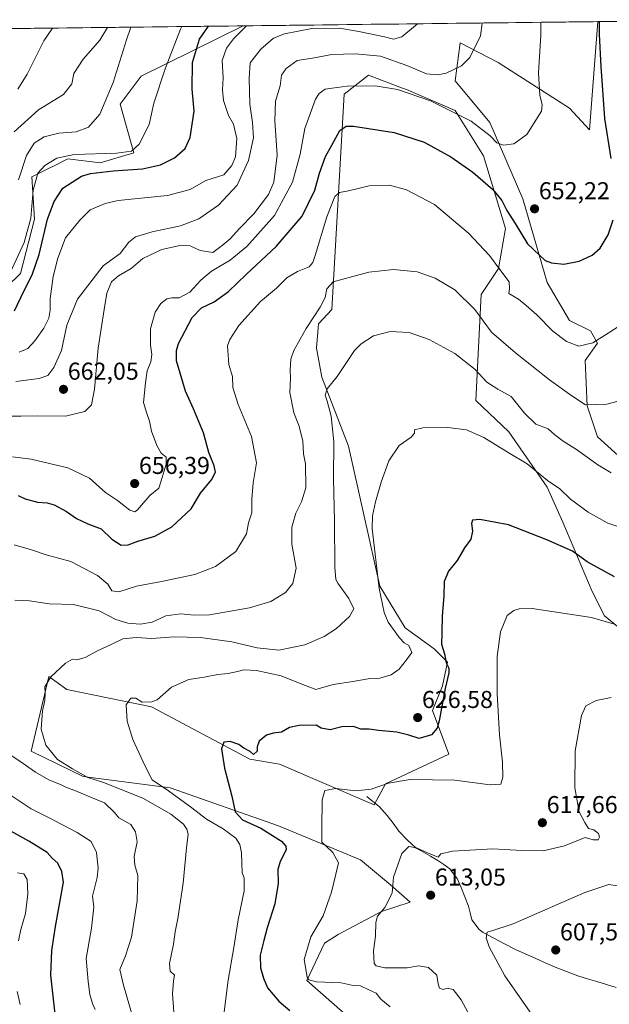
# Model space of a CAD drawing. Units: metres. Extents: x 580133 to 583571, y 4731210 to 4733564.
# Drawn here: x 582144 to 582386, y 4733146 to 4733551 of the extents above; entities that cross this region are included whole.
import ezdxf
from ezdxf.enums import TextEntityAlignment as Align

# ---------------------------------------------------------------- set-up
doc = ezdxf.new("R2010")
doc.units = ezdxf.units.M
doc.header["$MEASUREMENT"] = 0
for name, color, linetype, lineweight in [('Carátula', 7, 'Continuous', 5), ('Corriente natural lineal', 142, 'Continuous', 13), ('Cultivos herbáceos CxS', 92, 'Continuous', 0), ('Curva de nivel maestra', 36, 'Continuous', 30), ('Curva de nivel normal', 36, 'Continuous', 0), ('Entidad de ámbito territorial CxS', 92, 'Continuous', 0), ('Matorral CxS', 135, 'Continuous', 0), ('Municipio CxS', 142, 'Continuous', 0), ('Punto de cota en terreno', 7, 'Continuous', 0), ('Rótulo de punto de cota en terreno', 19, 'Continuous', 0)]:
    doc.layers.add(name, color=color, linetype=linetype, lineweight=lineweight)
doc.styles.add('Arial', font='txt', dxfattribs={"height": 0.2})

# ---------------------------------------------------------------- blocks, each defined once
blk = doc.blocks.new('*U177')
at = {"layer": 'Curva de nivel normal', "color": 36, "linetype": 'Continuous', "lineweight": 0}
blk.add_polyline3d([(582141.51, 4733504.73, 690), (582151.5, 4733513.74, 690), (582161.8, 4733520.1, 690), (582165.19, 4733524.41, 690), (582166.04, 4733528.75, 690), (582169.8, 4733534.63, 690), (582176.63, 4733542.36, 690), (582179.84, 4733547.62, 690)], dxfattribs=at)
blk = doc.blocks.new('*U180')
at = {"layer": 'Curva de nivel normal', "color": 36, "linetype": 'Continuous', "lineweight": 0}
for points in [[(582143.91, 4733146.41, 655), (582142.65, 4733151.71, 655)], [(582143.22, 4733172.48, 655), (582144.28, 4733177.18, 655), (582146.15, 4733183.71, 655), (582147.13, 4733191.78, 655), (582146.78, 4733197.72, 655), (582145.42, 4733200.04, 655), (582142.9, 4733200.45, 655)], [(582140.78, 4733371.34, 655), (582148.46, 4733370.36, 655), (582163.5, 4733366.73, 655), (582172.36, 4733362.46, 655), (582178.97, 4733356.63, 655), (582183.87, 4733353.34, 655), (582188.93, 4733349.36, 655), (582191.06, 4733348.7, 655), (582192.18, 4733349.55, 655), (582197.14, 4733355.36, 655), (582200.94, 4733358.36, 655), (582201.87, 4733361.39, 655), (582203.98, 4733368.2, 655), (582203.89, 4733371.11, 655), (582201.86, 4733372.75, 655), (582200.02, 4733375.92, 655), (582197.89, 4733381.78, 655), (582197.04, 4733385.93, 655), (582195.94, 4733389.09, 655), (582194.64, 4733393.56, 655), (582195.49, 4733401.63, 655), (582196.11, 4733406.61, 655), (582197.55, 4733410.24, 655), (582198.08, 4733413.27, 655), (582197.48, 4733417.12, 655), (582197.49, 4733423.9, 655), (582199.44, 4733430.7, 655), (582201.67, 4733434.24, 655), (582204.2, 4733436.14, 655), (582206.22, 4733436.62, 655), (582209.32, 4733436.52, 655), (582213.62, 4733438.95, 655), (582218.19, 4733443.83, 655), (582222.6, 4733447.5, 655), (582230.15, 4733452.06, 655), (582237.1, 4733457.65, 655), (582248.36, 4733470.42, 655), (582255.83, 4733484.04, 655), (582258.91, 4733495.62, 655), (582260.89, 4733506.12, 655), (582265.23, 4733518.23, 655), (582266.72, 4733520.51, 655), (582269.17, 4733522.27, 655), (582272.08, 4733522.65, 655), (582278.32, 4733523.52, 655), (582289.78, 4733523.66, 655), (582298.98, 4733522.19, 655), (582312.54, 4733517.42, 655), (582329.2, 4733509.08, 655), (582336.96, 4733503.1, 655), (582339.67, 4733500.24, 655), (582342.52, 4733499.32, 655), (582346.68, 4733499.84, 655), (582352.09, 4733503.67, 655), (582358.02, 4733513.26, 655), (582358.39, 4733515.89, 655), (582357.32, 4733519.8, 655), (582356.89, 4733529.02, 655), (582357.86, 4733544.5, 655), (582357.75, 4733549.72, 655)]]:
    blk.add_polyline3d(points, dxfattribs=at)
blk = doc.blocks.new('*U182')
at = {"layer": 'Curva de nivel normal', "color": 36, "linetype": 'Continuous', "lineweight": 0}
blk.add_polyline3d([(582143.32, 4733485.07, 685), (582146.6, 4733495.07, 685), (582149.73, 4733500.15, 685), (582153.85, 4733502.72, 685), (582159.86, 4733504.15, 685), (582166.99, 4733504.73, 685), (582172.02, 4733506.73, 685), (582176.6, 4733512.07, 685), (582182.15, 4733525.03, 685), (582187.59, 4733542.49, 685), (582189.38, 4733547.73, 685)], dxfattribs=at)
blk = doc.blocks.new('*U183')
at = {"layer": 'Curva de nivel normal', "color": 36, "linetype": 'Continuous', "lineweight": 0}
for points in [[(582190.1, 4733141.6, 640), (582186.45, 4733154.29, 640), (582184.88, 4733160.74, 640), (582187.19, 4733166.3, 640), (582189.65, 4733173.96, 640), (582191.95, 4733188.96, 640), (582192.29, 4733199.29, 640), (582191.03, 4733203.6, 640), (582190.75, 4733207.14, 640), (582192.03, 4733213.13, 640), (582191.25, 4733217.33, 640), (582189.37, 4733220.26, 640), (582184.53, 4733223.08, 640), (582182.64, 4733225.28, 640), (582178.6, 4733229.19, 640), (582172.56, 4733231.6, 640), (582166.4, 4733234.28, 640), (582162.93, 4733235.49, 640), (582160.74, 4733236.63, 640), (582155.74, 4733238.62, 640), (582150.18, 4733241.74, 640), (582143.76, 4733246.32, 640), (582137.37, 4733250.6, 640)], [(582141.71, 4733312.36, 640), (582147.83, 4733312.12, 640), (582155.89, 4733310.96, 640), (582165.82, 4733310.69, 640), (582176.33, 4733307.97, 640), (582183.2, 4733304.42, 640), (582188.1, 4733302.9, 640), (582193.32, 4733302.51, 640), (582198.14, 4733303.36, 640), (582203.76, 4733305.98, 640), (582209.9, 4733306.79, 640), (582215.43, 4733306.26, 640), (582221.71, 4733306.38, 640), (582238.12, 4733309.21, 640), (582246.94, 4733311.86, 640), (582252.93, 4733315.52, 640), (582255.96, 4733319.27, 640), (582257.32, 4733325.49, 640), (582255.56, 4733335.41, 640), (582255.54, 4733342.41, 640), (582257.17, 4733348.08, 640), (582259.51, 4733352.78, 640), (582261.26, 4733358.57, 640), (582261.12, 4733368.36, 640), (582260.31, 4733372.54, 640), (582260.05, 4733377.66, 640), (582258.6, 4733383.89, 640), (582256.4, 4733389.41, 640), (582254.73, 4733397.69, 640), (582254.96, 4733403.52, 640), (582254.87, 4733406.93, 640), (582255.12, 4733411.41, 640), (582256.29, 4733414.96, 640), (582259, 4733419.63, 640), (582261.41, 4733424.04, 640), (582267.12, 4733432.73, 640), (582269.16, 4733436.73, 640), (582269.94, 4733440.25, 640), (582272.55, 4733443.18, 640), (582287.12, 4733447.12, 640), (582297.34, 4733448.28, 640), (582306.96, 4733447.2, 640), (582314.4, 4733444.65, 640), (582322.42, 4733439.8, 640), (582330.73, 4733431.82, 640), (582337.55, 4733422.43, 640), (582347.44, 4733413.99, 640), (582361.37, 4733402.92, 640), (582370.59, 4733396.36, 640), (582376.16, 4733392.57, 640), (582384.85, 4733392.95, 640), (582398.85, 4733396.57, 640)]]:
    blk.add_polyline3d(points, dxfattribs=at)
blk = doc.blocks.new('*U185')
at = {"layer": 'Curva de nivel normal', "color": 36, "linetype": 'Continuous', "lineweight": 0}
blk.add_polyline3d([(582307.14, 4733549.12, 665), (582300.7, 4733543.83, 665), (582297.33, 4733542.84, 665), (582293.64, 4733543.74, 665), (582283.75, 4733545.76, 665), (582275.26, 4733547.32, 665), (582263.76, 4733547.25, 665), (582252.54, 4733544.96, 665), (582248.02, 4733543.2, 665), (582242.84, 4733538.66, 665), (582238.39, 4733533.1, 665), (582238.06, 4733526.81, 665), (582238.31, 4733516.06, 665), (582239.4, 4733508.62, 665), (582239.72, 4733502.26, 665), (582237.78, 4733492.98, 665), (582233.04, 4733482.84, 665), (582225.42, 4733474.69, 665), (582217.34, 4733469.02, 665), (582209.8, 4733466.13, 665), (582198.2, 4733463.74, 665), (582191.31, 4733461.62, 665), (582188.62, 4733459.5, 665), (582185.04, 4733454.79, 665), (582178.06, 4733449.66, 665), (582167.56, 4733435.97, 665), (582163.13, 4733425.3, 665), (582160.94, 4733414.95, 665), (582157.75, 4733407.9, 665), (582155.25, 4733404.7, 665), (582151.79, 4733403.42, 665), (582142.21, 4733402.24, 665)], dxfattribs=at)
blk = doc.blocks.new('*U188')
at = {"layer": 'Curva de nivel normal', "color": 36, "linetype": 'Continuous', "lineweight": 0}
blk.add_polyline3d([(582327.8, 4733143.26, 615), (582325.14, 4733148.21, 615), (582321.84, 4733152.55, 615), (582319.52, 4733153.09, 615), (582317.62, 4733152.49, 615), (582316.23, 4733153.08, 615), (582315.64, 4733154.8, 615), (582315.09, 4733158.35, 615), (582311.6, 4733161.56, 615), (582307.72, 4733162.23, 615), (582302.93, 4733161.48, 615), (582293.72, 4733161.41, 615), (582290.17, 4733162.24, 615), (582289.37, 4733163.2, 615), (582289.06, 4733168.41, 615), (582289.92, 4733174.47, 615), (582289.99, 4733179.97, 615), (582290.77, 4733182.65, 615), (582293.68, 4733186.15, 615), (582296.76, 4733192.06, 615), (582297.33, 4733198.6, 615), (582300.7, 4733208.38, 615), (582303.58, 4733211.24, 615), (582306.72, 4733210.76, 615), (582311.18, 4733208.62, 615), (582314.31, 4733207.48, 615), (582315.57, 4733206.85, 615), (582316.72, 4733208.17, 615), (582321.57, 4733209.27, 615), (582338.04, 4733210.27, 615), (582349.99, 4733209.54, 615), (582358.75, 4733209.46, 615), (582367.58, 4733211.55, 615), (582376.04, 4733214.93, 615), (582379.35, 4733213.96, 615), (582381.28, 4733214.03, 615), (582381.92, 4733215.06, 615), (582381.43, 4733216.65, 615), (582379.5, 4733218.05, 615), (582377.36, 4733218.59, 615), (582375.84, 4733221.07, 615), (582373.57, 4733225.51, 615), (582371.8, 4733235.36, 615), (582371.92, 4733250.48, 615), (582374.49, 4733265.1, 615), (582376.28, 4733269.05, 615), (582380.56, 4733271.23, 615), (582386.7, 4733272.5, 615)], dxfattribs=at)
blk = doc.blocks.new('*U189')
at = {"layer": 'Curva de nivel normal', "color": 36, "linetype": 'Continuous', "lineweight": 0}
blk.add_polyline3d([(582236.89, 4733548.29, 670), (582231.6, 4733543.01, 670), (582228.64, 4733539.16, 670), (582226.86, 4733534.07, 670), (582227.33, 4733526.96, 670), (582227.04, 4733521.95, 670), (582227.52, 4733517.64, 670), (582229.55, 4733511.49, 670), (582231.62, 4733507.85, 670), (582233, 4733501.96, 670), (582232.37, 4733494.46, 670), (582230.93, 4733490.91, 670), (582227.64, 4733487.08, 670), (582224.96, 4733486.3, 670), (582220.17, 4733484.77, 670), (582213.74, 4733481.02, 670), (582204.42, 4733478.54, 670), (582184.19, 4733476.52, 670), (582178.92, 4733475.36, 670), (582172.63, 4733472.65, 670), (582168.46, 4733468.45, 670), (582162.51, 4733461.16, 670), (582159.46, 4733452.82, 670), (582157.45, 4733445.33, 670), (582156.32, 4733436.2, 670), (582156.33, 4733431.46, 670), (582155.78, 4733428.23, 670), (582153.65, 4733424.09, 670), (582150.02, 4733418.85, 670), (582147.06, 4733415.81, 670), (582143.55, 4733414.23, 670)], dxfattribs=at)
blk = doc.blocks.new('*U190')
at = {"layer": 'Curva de nivel normal', "color": 36, "linetype": 'Continuous', "lineweight": 0}
for points in [[(582397.08, 4733429.61, 645), (582385.41, 4733422.05, 645), (582379.13, 4733418.13, 645), (582373.46, 4733416.77, 645), (582368.33, 4733418.62, 645), (582362.74, 4733422.84, 645), (582356.12, 4733429.64, 645), (582351.79, 4733433.39, 645), (582348.58, 4733436, 645), (582344.62, 4733438.34, 645), (582344.97, 4733440.42, 645), (582344.75, 4733443.16, 645), (582340.98, 4733448.23, 645), (582336.69, 4733453.94, 645), (582328.11, 4733463.11, 645), (582314.17, 4733474.84, 645), (582302.63, 4733480.94, 645), (582295.64, 4733482.83, 645), (582287.3, 4733482.58, 645), (582278.76, 4733480.54, 645), (582275.15, 4733479.78, 645), (582273.24, 4733478.19, 645), (582269.88, 4733469.87, 645), (582265.12, 4733453.91, 645), (582264.22, 4733451.13, 645), (582262.64, 4733449.3, 645), (582257.85, 4733447.43, 645), (582253.52, 4733444.74, 645), (582249.18, 4733440.48, 645), (582242.69, 4733435.06, 645), (582233.79, 4733425.16, 645), (582230.01, 4733419.43, 645), (582229.13, 4733416.8, 645), (582229.65, 4733409.2, 645), (582231.1, 4733404.32, 645), (582231.31, 4733399.71, 645), (582233.43, 4733392.72, 645), (582238.94, 4733379.68, 645), (582240.96, 4733368.84, 645), (582239.69, 4733360.58, 645), (582239.14, 4733353.95, 645), (582239.06, 4733348.28, 645), (582237.74, 4733344.17, 645), (582236.97, 4733339.66, 645), (582232.56, 4733332.4, 645), (582224.19, 4733326.22, 645), (582215.73, 4733322.93, 645), (582202.02, 4733320.03, 645), (582191.77, 4733318.11, 645), (582184.53, 4733315.8, 645), (582181.62, 4733316.3, 645), (582179.93, 4733318.96, 645), (582175.77, 4733322.53, 645), (582164.77, 4733328.3, 645), (582154.67, 4733331.04, 645), (582148.65, 4733333.1, 645), (582141.46, 4733335.14, 645)], [(582138.2, 4733233.52, 645), (582148.5, 4733226.67, 645), (582155.64, 4733223.2, 645), (582167.34, 4733217.06, 645), (582173.11, 4733213.31, 645), (582175.3, 4733208.79, 645), (582176, 4733202.35, 645), (582175.52, 4733198.48, 645), (582173.64, 4733190.83, 645), (582174.17, 4733186.4, 645), (582173.31, 4733177.77, 645), (582171.05, 4733165.22, 645), (582171.82, 4733155.8, 645), (582172.57, 4733150.51, 645), (582173.59, 4733146.76, 645), (582174.7, 4733144.33, 645)]]:
    blk.add_polyline3d(points, dxfattribs=at)
blk = doc.blocks.new('*U194')
at = {"layer": 'Curva de nivel normal', "color": 36, "linetype": 'Continuous', "lineweight": 0}
blk.add_polyline3d([(582387.51, 4733302.73, 620), (582378.62, 4733305.33, 620), (582354.19, 4733309.05, 620), (582348.89, 4733308.82, 620), (582346.64, 4733308.16, 620), (582344.02, 4733306.06, 620), (582341.18, 4733299.38, 620), (582339.92, 4733289.32, 620), (582339.82, 4733273.96, 620), (582340.86, 4733257.08, 620), (582342.01, 4733245.9, 620), (582342.19, 4733239.72, 620), (582341.39, 4733236.81, 620), (582336.96, 4733236.59, 620), (582322.46, 4733238.52, 620), (582304.19, 4733238.76, 620), (582295.19, 4733237.32, 620), (582288.07, 4733234.81, 620), (582281.88, 4733234.1, 620), (582273.59, 4733235, 620), (582269.02, 4733234.31, 620), (582267.98, 4733230.38, 620), (582267.91, 4733218.8, 620), (582267.91, 4733213.02, 620), (582269.65, 4733211.33, 620), (582272.42, 4733208.81, 620), (582274.76, 4733204.54, 620), (582273.58, 4733199.84, 620), (582271.76, 4733192.46, 620), (582268.33, 4733182.84, 620), (582263.32, 4733174.12, 620), (582260.64, 4733164.9, 620), (582261.85, 4733157.65, 620), (582262.52, 4733156.51, 620), (582265.59, 4733155.72, 620), (582275.75, 4733155.21, 620), (582280.78, 4733154.18, 620), (582283.75, 4733153.97, 620), (582287.17, 4733152.4, 620), (582290.17, 4733151.06, 620), (582292.03, 4733148.59, 620), (582295.88, 4733145.36, 620)], dxfattribs=at)
blk = doc.blocks.new('*U196')
at = {"layer": 'Curva de nivel normal', "color": 36, "linetype": 'Continuous', "lineweight": 0}
blk.add_polyline3d([(582133.86, 4733388.01, 660), (582144.19, 4733387.98, 660), (582151.19, 4733388.13, 660), (582162.52, 4733387.97, 660), (582170.48, 4733389.9, 660), (582173.2, 4733392.66, 660), (582174.54, 4733399.07, 660), (582175.93, 4733415.96, 660), (582178.44, 4733431.72, 660), (582179.51, 4733438.54, 660), (582181.46, 4733443.15, 660), (582184.27, 4733445.65, 660), (582189.53, 4733448.65, 660), (582194.34, 4733452.77, 660), (582202.12, 4733456.42, 660), (582210.24, 4733458.18, 660), (582213.81, 4733457.95, 660), (582217.84, 4733456.03, 660), (582223.11, 4733455.2, 660), (582226.96, 4733458.04, 660), (582230.14, 4733460.8, 660), (582233.97, 4733465.01, 660), (582239.88, 4733471.14, 660), (582245.96, 4733479.07, 660), (582248.16, 4733484.07, 660), (582249.51, 4733495.17, 660), (582248.52, 4733509.28, 660), (582248.81, 4733517.36, 660), (582250.7, 4733523.67, 660), (582251.32, 4733528.02, 660), (582253.23, 4733530.78, 660), (582257.77, 4733533.99, 660), (582264.06, 4733535.06, 660), (582271.9, 4733536.46, 660), (582281.53, 4733536.84, 660), (582291.9, 4733535.79, 660), (582302.81, 4733532.02, 660), (582310.8, 4733528.6, 660), (582315.47, 4733528.1, 660), (582318.9, 4733528.82, 660), (582325.25, 4733531.82, 660), (582328.62, 4733535.22, 660), (582332.98, 4733544.21, 660), (582333.73, 4733549.44, 660)], dxfattribs=at)
blk = doc.blocks.new('*U200')
at = {"layer": 'Curva de nivel normal', "color": 36, "linetype": 'Continuous', "lineweight": 0}
blk.add_polyline3d([(582207.35, 4733139.72, 635), (582206.53, 4733150.74, 635), (582206.88, 4733156.08, 635), (582207.31, 4733158.36, 635), (582205.62, 4733160.1, 635), (582205.34, 4733163.23, 635), (582206.96, 4733171.2, 635), (582207.57, 4733176.2, 635), (582208.7, 4733181.66, 635), (582210.92, 4733196.22, 635), (582212.29, 4733210.74, 635), (582212.88, 4733216.35, 635), (582212.4, 4733218.41, 635), (582211.01, 4733220.42, 635), (582205.85, 4733224.59, 635), (582194.64, 4733231.01, 635), (582184.02, 4733235.25, 635), (582178.16, 4733237.51, 635), (582171.71, 4733239.6, 635), (582165.44, 4733243.09, 635), (582159.26, 4733246.95, 635), (582154.49, 4733252.8, 635), (582152.61, 4733259.5, 635), (582153.14, 4733267.02, 635), (582154.1, 4733271.17, 635), (582154.28, 4733274.22, 635), (582154.08, 4733276.79, 635), (582156.54, 4733280.86, 635), (582162.52, 4733286.52, 635), (582165.41, 4733288.16, 635), (582167.2, 4733287.96, 635), (582170.59, 4733288.84, 635), (582175.65, 4733291.56, 635), (582181.26, 4733294.17, 635), (582186.14, 4733296.48, 635), (582191.59, 4733297.1, 635), (582198.07, 4733296.62, 635), (582207.04, 4733297.37, 635), (582218.07, 4733297.07, 635), (582230.88, 4733295.3, 635), (582241.29, 4733292.82, 635), (582250.21, 4733291.87, 635), (582260.85, 4733294.07, 635), (582268.85, 4733297.43, 635), (582273.93, 4733300.78, 635), (582279.18, 4733305.71, 635), (582280.99, 4733308.8, 635), (582278.9, 4733313.12, 635), (582274.4, 4733319.36, 635), (582273.61, 4733320.87, 635), (582273.18, 4733326.02, 635), (582273.08, 4733344.92, 635), (582272.6, 4733362.37, 635), (582272.74, 4733377.44, 635), (582271.67, 4733387.96, 635), (582270.1, 4733394.09, 635), (582269.17, 4733396.61, 635), (582270.08, 4733399.25, 635), (582274.12, 4733404.3, 635), (582281.25, 4733414.97, 635), (582283.94, 4733417.71, 635), (582289.12, 4733421.01, 635), (582295.9, 4733422.7, 635), (582303.65, 4733422.29, 635), (582311.92, 4733419.47, 635), (582322.42, 4733413.7, 635), (582330.76, 4733407.1, 635), (582335.6, 4733401.95, 635), (582340.15, 4733399.02, 635), (582345.58, 4733395.99, 635), (582351.11, 4733389.18, 635), (582355.75, 4733384.76, 635), (582360.8, 4733382.84, 635), (582363.6, 4733380.38, 635), (582366.91, 4733377.65, 635), (582372.49, 4733374.32, 635), (582381.21, 4733368.03, 635), (582386.7, 4733364.69, 635)], dxfattribs=at)
blk = doc.blocks.new('*U201')
at = {"layer": 'Curva de nivel normal', "color": 36, "linetype": 'Continuous', "lineweight": 0}
blk.add_polyline3d([(582386.76, 4733127.29, 610), (582382.4, 4733129.45, 610), (582377.95, 4733130.65, 610), (582374.48, 4733132.26, 610), (582370.83, 4733133.52, 610), (582368.04, 4733134.71, 610), (582365.27, 4733134.91, 610), (582361.55, 4733134.72, 610), (582357.57, 4733137.32, 610), (582343, 4733158.19, 610), (582336.53, 4733170.01, 610), (582335.31, 4733173.8, 610), (582335.74, 4733176.07, 610), (582337.73, 4733176.62, 610), (582346.42, 4733179.54, 610), (582375.9, 4733192.37, 610), (582385.7, 4733195.68, 610), (582389.19, 4733195.15, 610)], dxfattribs=at)
blk = doc.blocks.new('*U203')
at = {"layer": 'Curva de nivel normal', "color": 36, "linetype": 'Continuous', "lineweight": 0}
blk.add_polyline3d([(582139.83, 4733446.79, 680), (582145.6, 4733459.25, 680), (582148.28, 4733469.32, 680), (582149.32, 4733480.74, 680), (582151.26, 4733487.71, 680), (582154.14, 4733490.96, 680), (582159.03, 4733493.98, 680), (582166.16, 4733495.38, 680), (582183.46, 4733496.03, 680), (582189.61, 4733496.76, 680), (582192.83, 4733499.75, 680), (582196.95, 4733507.79, 680), (582198.8, 4733516.52, 680), (582203.45, 4733530.57, 680), (582208.19, 4733542.73, 680), (582209.75, 4733546.98, 680), (582210.4, 4733547.98, 680)], dxfattribs=at)
blk = doc.blocks.new('*U204')
at = {"layer": 'Curva de nivel normal', "color": 36, "linetype": 'Continuous', "lineweight": 0}
blk.add_polyline3d([(582227.71, 4733143.34, 630), (582229.31, 4733156.41, 630), (582231.77, 4733169.74, 630), (582233.55, 4733181.08, 630), (582235.93, 4733193.08, 630), (582235.98, 4733198.36, 630), (582235.1, 4733200.41, 630), (582234.83, 4733208.58, 630), (582234.11, 4733212.05, 630), (582232.57, 4733214.68, 630), (582227.37, 4733218.54, 630), (582220.46, 4733222.45, 630), (582214.42, 4733227.17, 630), (582204.85, 4733234.11, 630), (582198.14, 4733238.6, 630), (582195.17, 4733244.47, 630), (582190.24, 4733255.18, 630), (582187.88, 4733262.74, 630), (582187.48, 4733269.41, 630), (582189.42, 4733272.1, 630), (582191.45, 4733272.11, 630), (582194.11, 4733270.5, 630), (582198.05, 4733270.62, 630), (582200.21, 4733271.52, 630), (582206.04, 4733276.75, 630), (582213.2, 4733279.87, 630), (582219.56, 4733280.74, 630), (582225.16, 4733281.92, 630), (582229.37, 4733282.34, 630), (582233.15, 4733283.08, 630), (582235.85, 4733283.85, 630), (582241.01, 4733283.58, 630), (582251.21, 4733281.37, 630), (582258.3, 4733278.51, 630), (582265.42, 4733275.75, 630), (582272.54, 4733277.76, 630), (582279.8, 4733278.86, 630), (582286.88, 4733280.06, 630), (582291.73, 4733280.42, 630), (582296.37, 4733281.74, 630), (582299.59, 4733284.07, 630), (582302.64, 4733287.97, 630), (582304.86, 4733290.88, 630), (582303.6, 4733293.85, 630), (582301.73, 4733294.88, 630), (582299.72, 4733296.94, 630), (582295.04, 4733303.32, 630), (582293.49, 4733307.31, 630), (582291.34, 4733317.27, 630), (582288.52, 4733341.78, 630), (582288.59, 4733347.05, 630), (582289.92, 4733352.8, 630), (582292.15, 4733360.94, 630), (582295.41, 4733369.69, 630), (582299.59, 4733375.94, 630), (582304.57, 4733379.39, 630), (582305.94, 4733381.06, 630), (582305.93, 4733382.33, 630), (582309.35, 4733383.18, 630), (582319.55, 4733383.28, 630), (582327.33, 4733382.3, 630), (582334.36, 4733379.27, 630), (582344.36, 4733373.08, 630), (582352.14, 4733368.34, 630), (582360.49, 4733361.54, 630), (582365.65, 4733358.2, 630), (582369.99, 4733353.96, 630), (582377.17, 4733348.58, 630), (582385.25, 4733344.08, 630), (582392.73, 4733341.55, 630)], dxfattribs=at)
blk = doc.blocks.new('*U206')
at = {"layer": 'Curva de nivel normal', "color": 36, "linetype": 'Continuous', "lineweight": 0}
blk.add_polyline3d([(582142.97, 4733522.25, 695), (582146.78, 4733528.45, 695), (582153.7, 4733542.08, 695), (582157.22, 4733547.35, 695)], dxfattribs=at)
blk = doc.blocks.new('*U210')
at = {"layer": 'Curva de nivel maestra', "color": 36, "linetype": 'Continuous', "lineweight": 30}
blk.add_polyline3d([(582141.64, 4733431.24, 675), (582145.46, 4733439.38, 675), (582148.81, 4733445.96, 675), (582151.75, 4733454.44, 675), (582155.18, 4733468.84, 675), (582157.85, 4733476.2, 675), (582161.52, 4733481.58, 675), (582169.19, 4733486.51, 675), (582172.85, 4733487.61, 675), (582182.19, 4733488.74, 675), (582194.19, 4733489.61, 675), (582201.52, 4733491.19, 675), (582207.34, 4733494.1, 675), (582211.78, 4733497.97, 675), (582213.79, 4733502.4, 675), (582215.4, 4733513.2, 675), (582214.62, 4733522.25, 675), (582214.66, 4733533.2, 675), (582217.62, 4733542.84, 675), (582221.29, 4733548.11, 675)], dxfattribs=at)
blk = doc.blocks.new('*U212')
at = {"layer": 'Curva de nivel maestra', "color": 36, "linetype": 'Continuous', "lineweight": 30}
blk.add_polyline3d([(582388.01, 4733321.97, 625), (582376.89, 4733328.09, 625), (582370.85, 4733332.5, 625), (582360.2, 4733337.16, 625), (582344.47, 4733343.36, 625), (582332.78, 4733345.48, 625), (582329.69, 4733345.22, 625), (582329.36, 4733343.94, 625), (582329.69, 4733340.8, 625), (582329.06, 4733337.44, 625), (582326.47, 4733333.9, 625), (582323.38, 4733328.72, 625), (582319.88, 4733324.34, 625), (582318.07, 4733320.14, 625), (582317.96, 4733314, 625), (582317.26, 4733306.04, 625), (582317.2, 4733298.98, 625), (582317, 4733294.41, 625), (582318.22, 4733290.41, 625), (582318.91, 4733286.74, 625), (582319.97, 4733284.53, 625), (582320, 4733282.57, 625), (582318.53, 4733276.2, 625), (582316.05, 4733262.8, 625), (582315.17, 4733259.91, 625), (582312.94, 4733257.04, 625), (582307.85, 4733255.57, 625), (582303.52, 4733257.02, 625), (582298.59, 4733258.16, 625), (582291.13, 4733258.86, 625), (582287.26, 4733259.39, 625), (582283.85, 4733259.49, 625), (582280.91, 4733260.55, 625), (582276.09, 4733260.44, 625), (582271.25, 4733259.23, 625), (582267.51, 4733259.81, 625), (582265.52, 4733261.04, 625), (582258.58, 4733260.99, 625), (582254.6, 4733260.11, 625), (582251.34, 4733258.22, 625), (582247.85, 4733257.83, 625), (582245.19, 4733256.96, 625), (582242.12, 4733254.5, 625), (582241.31, 4733252.16, 625), (582241.27, 4733250.34, 625), (582239.77, 4733249.05, 625), (582238.37, 4733250.27, 625), (582235.85, 4733251.65, 625), (582233.71, 4733253.13, 625), (582230.16, 4733254.42, 625), (582227.57, 4733254.13, 625), (582226.7, 4733251.41, 625), (582227.88, 4733243.42, 625), (582230.94, 4733231.86, 625), (582232.27, 4733225.42, 625), (582235.27, 4733222.19, 625), (582242.73, 4733218.74, 625), (582251.32, 4733213.41, 625), (582253.03, 4733211.33, 625), (582253.14, 4733209.94, 625), (582250.67, 4733205.08, 625), (582249.83, 4733201.74, 625), (582249.98, 4733196.08, 625), (582248.6, 4733187.74, 625), (582245.38, 4733177.88, 625), (582244.02, 4733172.61, 625), (582242.54, 4733166.68, 625), (582242.61, 4733161.39, 625), (582243.94, 4733157.17, 625), (582245.59, 4733153.14, 625), (582250.2, 4733147.76, 625), (582254.73, 4733143.96, 625)], dxfattribs=at)
blk = doc.blocks.new('*U214')
at = {"layer": 'Curva de nivel maestra', "color": 36, "linetype": 'Continuous', "lineweight": 30}
for points in [[(582159.21, 4733135.08, 650), (582156.5, 4733158.36, 650), (582157.02, 4733168.54, 650), (582158.43, 4733178.46, 650), (582161.75, 4733196.64, 650), (582161.03, 4733201.03, 650), (582159.47, 4733204.41, 650), (582157.13, 4733206.48, 650), (582155.09, 4733208.75, 650), (582147.55, 4733213.44, 650), (582128.87, 4733223.75, 650)], [(582143.11, 4733355.35, 650), (582145.94, 4733354, 650), (582151.05, 4733352.62, 650), (582155.09, 4733352.38, 650), (582157.89, 4733351.52, 650), (582163.02, 4733348.83, 650), (582167.14, 4733345.97, 650), (582171.76, 4733343.82, 650), (582177.19, 4733341.75, 650), (582181.55, 4733337.47, 650), (582185.41, 4733335.05, 650), (582188.26, 4733335.19, 650), (582192.28, 4733336.68, 650), (582199.19, 4733338.68, 650), (582206.19, 4733342.56, 650), (582214.15, 4733349.99, 650), (582218.03, 4733356.29, 650), (582222.56, 4733361.84, 650), (582224.13, 4733365.04, 650), (582223.67, 4733367.56, 650), (582221.46, 4733373.02, 650), (582219.19, 4733381.08, 650), (582217.16, 4733386.02, 650), (582215.2, 4733390.96, 650), (582211.8, 4733398.28, 650), (582209.72, 4733405.7, 650), (582208.22, 4733410.76, 650), (582208.18, 4733414.89, 650), (582209.02, 4733417.84, 650), (582214.59, 4733428.5, 650), (582218.36, 4733432.46, 650), (582223.56, 4733434.96, 650), (582229.52, 4733439.2, 650), (582236.85, 4733446.28, 650), (582249.08, 4733457.67, 650), (582259.78, 4733470.15, 650), (582264.92, 4733480.77, 650), (582266.84, 4733487.78, 650), (582269.39, 4733494.6, 650), (582272.01, 4733499.26, 650), (582275.22, 4733505.35, 650), (582277.83, 4733507.1, 650), (582280.85, 4733507.03, 650), (582297.52, 4733504.41, 650), (582309.85, 4733500.5, 650), (582320.86, 4733494.52, 650), (582329.93, 4733488.15, 650), (582338.13, 4733481.01, 650), (582341.72, 4733476.58, 650), (582343.89, 4733472.38, 650), (582347.28, 4733467.09, 650), (582352.32, 4733458.72, 650), (582359.57, 4733451.93, 650), (582362.19, 4733450.89, 650), (582367.19, 4733450.39, 650), (582373.52, 4733451.66, 650), (582378.91, 4733454.09, 650), (582382.13, 4733457.03, 650), (582385.43, 4733462.45, 650), (582387.54, 4733468.6, 650)], [(582386.67, 4733493.77, 650), (582384.1, 4733510.2, 650), (582382.6, 4733531.6, 650), (582381.86, 4733544.79, 650), (582381.92, 4733550.01, 650)]]:
    blk.add_polyline3d(points, dxfattribs=at)
blk = doc.blocks.new('5PATER')
at = {"layer": 'Carátula', "linetype": 'Continuous', "lineweight": 5}
h = blk.add_hatch(color=250, dxfattribs=at)
edge = h.paths.add_edge_path()
edge.add_ellipse((0, 0.01), major_axis=(-1.33, -1.34), ratio=0.999422, start_angle=0, end_angle=360)

msp = doc.modelspace()

# ---------------------------------------------------------------- linework, layer by layer
at = {"layer": 'Corriente natural lineal', "color": 142, "linetype": 'Continuous', "lineweight": 13}
msp.add_polyline3d([(582286.36, 4733231.8, 618.63), (582288.85, 4733229.73, 617.87), (582291.33, 4733227.66, 617.53), (582294.66, 4733224.04, 617.31), (582297.1, 4733220.82, 616.66), (582299.53, 4733217.6, 616.22), (582302.91, 4733213.94, 615.54), (582306.58, 4733210.58, 614.87), (582309.55, 4733208.9, 614.65), (582312.51, 4733207.23, 614.48), (582315.48, 4733205.55, 614.06), (582317.96, 4733203.83, 613.7), (582320.44, 4733202.11, 613.57), (582321.94, 4733200.09, 613.25), (582323.43, 4733198.06, 612.86), (582325.11, 4733194.46, 611.95), (582326.57, 4733190.62, 611.48), (582328.02, 4733186.78, 611.44), (582328.76, 4733183.99, 611.24), (582329.5, 4733181.19, 611.07), (582332.45, 4733177.2, 610.65), (582334.13, 4733175.99, 610.38), (582338.53, 4733173.66, 609.75), (582342.94, 4733171.34, 609.53), (582347.34, 4733169.01, 609.46), (582351.42, 4733167.18, 609.28), (582355.5, 4733165.35, 608.49), (582359.58, 4733163.51, 607.99), (582363.66, 4733161.68, 607.59), (582368.31, 4733159.88, 607.33), (582372.96, 4733158.07, 607.3), (582376.9, 4733156.91, 607.06), (582380.85, 4733155.74, 606.14), (582384.79, 4733154.58, 605.64), (582388.74, 4733153.41, 605.1)], dxfattribs=at)
at = {"layer": 'Cultivos herbáceos CxS', "color": 92, "linetype": 'Continuous', "lineweight": 0}
for points in [[(582395.31, 4733366.61, 635.18), (582381.04, 4733379.45, 637.58), (582376.76, 4733392.29, 639.44), (582376.05, 4733410.83, 642.62), (582381.04, 4733417.97, 643.71), (582378.19, 4733422.96, 645.26), (582369.63, 4733427.24, 647.14), (582360.36, 4733442.93, 648.9), (582350.37, 4733477.17, 652.32), (582336.82, 4733508.55, 655.59), (582322.56, 4733525.67, 658.37), (582324.7, 4733541.36, 660.83), (582340.3, 4733533.19, 657.59), (582369.59, 4733514.48, 652.57), (582377.72, 4733505.53, 650.81), (582381.21, 4733550, 649.78), (582449.04, 4733550.8, 639.67)], [(582381.21, 4733550, 649.78), (582377.72, 4733505.53, 650.81), (582369.59, 4733514.48, 652.57), (582340.3, 4733533.19, 657.59), (582324.7, 4733541.36, 660.83), (582322.56, 4733525.67, 658.37), (582336.82, 4733508.55, 655.59), (582350.37, 4733477.17, 652.32), (582360.36, 4733442.93, 648.9), (582369.63, 4733427.24, 647.14), (582378.19, 4733422.96, 645.26), (582381.04, 4733417.97, 643.71), (582376.05, 4733410.83, 642.62), (582376.76, 4733392.29, 639.44), (582381.04, 4733379.45, 637.58), (582395.31, 4733366.61, 635.18)], [(582449.04, 4733550.8, 639.67), (582381.21, 4733550, 649.78)], [(582300.06, 4733122.51, 625.68), (582261.75, 4733156.2, 621.39), (582268.9, 4733171.53, 617.78), (582274.52, 4733175.11, 616.81), (582292.39, 4733184.49, 614.45), (582304.16, 4733188.39, 613.04), (582295.99, 4733195.55, 614.57), (582283.72, 4733205.77, 616.96), (582250.05, 4733219.77, 623.2), (582205.54, 4733235.4, 629.86), (582169.77, 4733240, 636.64), (582148.53, 4733250.36, 637.97), (582155.66, 4733281.03, 633.73), (582163.13, 4733275.77, 632.78), (582197.88, 4733268.62, 628.64), (582238.24, 4733247.16, 623.19), (582250.51, 4733245.11, 622), (582289.32, 4733228.34, 617.38), (582293.94, 4733236.94, 618.96), (582320, 4733249.2, 621.64), (582313.36, 4733267.08, 625.08), (582317.45, 4733277.3, 624.17), (582319.49, 4733287.01, 624.12), (582313.98, 4733292.41, 625.85), (582302.11, 4733301.09, 628.05), (582291.62, 4733318.15, 629.1), (582278.84, 4733375.68, 632.11), (582267.88, 4733403.99, 635.08), (582265.6, 4733415.86, 636.56), (582266.51, 4733425.91, 637.33), (582271.99, 4733431.84, 637.43), (582277.02, 4733520.23, 652.5), (582287.04, 4733528.04, 655.29), (582300.63, 4733522.85, 654.46), (582302.59, 4733522.1, 654.4), (582322.56, 4733513.54, 654.42), (582334.27, 4733494.94, 651.93), (582343.24, 4733465.04, 648.58), (582340.39, 4733448.64, 644.9), (582333.26, 4733437.94, 642.19), (582331.12, 4733394.43, 632.17), (582344.67, 4733381.59, 631.55), (582360.36, 4733358.77, 629), (582366.78, 4733344.5, 626.77), (582378.9, 4733315.97, 621.81), (582383.89, 4733305.99, 619.92), (582419.55, 4733276.75, 616.54)], [(582419.55, 4733276.75, 616.54), (582383.89, 4733305.99, 619.92), (582378.9, 4733315.97, 621.81), (582366.78, 4733344.5, 626.77), (582360.36, 4733358.77, 629), (582344.67, 4733381.59, 631.55), (582331.12, 4733394.43, 632.17), (582333.26, 4733437.94, 642.19), (582340.39, 4733448.64, 644.9), (582343.24, 4733465.04, 648.58), (582334.27, 4733494.94, 651.93), (582322.56, 4733513.54, 654.42), (582302.59, 4733522.1, 654.4), (582300.63, 4733522.85, 654.46), (582287.04, 4733528.04, 655.29), (582277.02, 4733520.23, 652.5), (582271.99, 4733431.84, 637.43), (582266.51, 4733425.91, 637.33), (582265.6, 4733415.86, 636.56), (582267.88, 4733403.99, 635.08), (582278.84, 4733375.68, 632.11), (582291.62, 4733318.15, 629.1), (582302.11, 4733301.09, 628.05), (582313.98, 4733292.41, 625.85), (582319.49, 4733287.01, 624.12), (582317.45, 4733277.3, 624.17), (582313.36, 4733267.08, 625.08), (582320, 4733249.2, 621.64), (582293.94, 4733236.94, 618.96), (582289.32, 4733228.34, 617.38), (582250.51, 4733245.11, 622), (582238.24, 4733247.16, 623.19), (582197.88, 4733268.62, 628.64), (582163.13, 4733275.77, 632.78), (582155.66, 4733281.03, 633.73), (582148.53, 4733250.36, 637.97), (582169.77, 4733240, 636.64), (582205.54, 4733235.4, 629.86), (582250.05, 4733219.77, 623.2), (582283.72, 4733205.77, 616.96), (582295.99, 4733195.55, 614.57), (582304.16, 4733188.39, 613.04), (582292.39, 4733184.49, 614.45), (582274.52, 4733175.11, 616.81), (582268.9, 4733171.53, 617.78), (582261.75, 4733156.2, 621.39), (582300.06, 4733122.51, 625.68)]]:
    msp.add_polyline3d(points, dxfattribs=at)
at = {"layer": 'Entidad de ámbito territorial CxS', "color": 92, "linetype": 'Continuous', "lineweight": 0}
msp.add_polyline3d([(582143.14, 4733547.18, 698.34), (582148.13, 4733547.24, 697.39), (582153.13, 4733547.3, 695.91), (582158.13, 4733547.36, 694.79), (582163.13, 4733547.42, 693.76), (582168.13, 4733547.48, 693.01), (582173.12, 4733547.54, 692.4), (582178.12, 4733547.6, 691), (582183.12, 4733547.66, 688.18), (582188.12, 4733547.71, 685.46), (582193.12, 4733547.77, 684.31), (582198.11, 4733547.83, 683.69), (582203.11, 4733547.89, 682.54), (582208.11, 4733547.95, 680.83), (582213.11, 4733548.01, 678.24), (582218.11, 4733548.07, 675.88), (582223.11, 4733548.13, 673.86), (582228.1, 4733548.19, 672.45), (582233.1, 4733548.25, 671.05), (582238.1, 4733548.31, 669.18), (582243.1, 4733548.37, 667.83), (582248.1, 4733548.42, 667.04), (582253.09, 4733548.48, 666.17), (582258.09, 4733548.54, 665.57), (582263.09, 4733548.6, 665.18), (582268.09, 4733548.66, 665.06), (582273.09, 4733548.72, 665.16), (582278.08, 4733548.78, 665.64), (582283.08, 4733548.84, 666.38), (582288.08, 4733548.9, 666.59), (582293.08, 4733548.96, 666.4), (582298.08, 4733549.02, 666.1), (582303.08, 4733549.08, 665.59), (582308.07, 4733549.13, 665.03), (582313.07, 4733549.19, 664.34), (582318.07, 4733549.25, 663.39), (582323.07, 4733549.31, 662.18), (582328.07, 4733549.37, 661.13), (582333.06, 4733549.43, 660.09), (582338.06, 4733549.49, 659.03), (582343.06, 4733549.55, 657.99), (582348.06, 4733549.61, 656.9), (582353.06, 4733549.67, 655.82), (582358.05, 4733549.73, 654.85), (582363.05, 4733549.79, 653.98), (582368.05, 4733549.84, 653.12), (582373.05, 4733549.9, 652.43), (582378.05, 4733549.96, 651.38), (582383.05, 4733550.02, 649.65), (582388.04, 4733550.08, 648.61)], dxfattribs=at)
at = {"layer": 'Matorral CxS', "color": 135, "linetype": 'Continuous', "lineweight": 0}
for points in [[(582116.03, 4733419.33, 673.91), (582144.08, 4733446.52, 675.65), (582149.79, 4733468.94, 676.52), (582148.76, 4733486.33, 679.04), (582155.92, 4733489.85, 677.23), (582157.85, 4733490.8, 677.12), (582163.51, 4733493.6, 677.01), (582176.81, 4733492.06, 674.98), (582190.62, 4733496.16, 677.31), (582184.99, 4733516.11, 683.24), (582193.68, 4733527.58, 682.39), (582235.53, 4733548.28, 668.35), (582381.21, 4733550, 649.78), (582377.72, 4733505.53, 650.81), (582369.59, 4733514.48, 652.57), (582340.3, 4733533.19, 657.59), (582324.7, 4733541.36, 660.83), (582322.56, 4733525.67, 658.37), (582336.82, 4733508.55, 655.59), (582350.37, 4733477.17, 652.32), (582360.36, 4733442.93, 648.9), (582369.63, 4733427.24, 647.14), (582378.19, 4733422.96, 645.26), (582381.04, 4733417.97, 643.71), (582376.05, 4733410.83, 642.62), (582376.76, 4733392.29, 639.44), (582381.04, 4733379.45, 637.58), (582395.31, 4733366.61, 635.18)], [(582381.21, 4733550, 649.78), (582235.53, 4733548.28, 668.35)], [(582381.21, 4733550, 649.78), (582377.72, 4733505.53, 650.81), (582369.59, 4733514.48, 652.57), (582340.3, 4733533.19, 657.59), (582324.7, 4733541.36, 660.83), (582322.56, 4733525.67, 658.37), (582336.82, 4733508.55, 655.59), (582350.37, 4733477.17, 652.32), (582360.36, 4733442.93, 648.9), (582369.63, 4733427.24, 647.14), (582378.19, 4733422.96, 645.26), (582381.04, 4733417.97, 643.71), (582376.05, 4733410.83, 642.62), (582376.76, 4733392.29, 639.44), (582381.04, 4733379.45, 637.58), (582395.31, 4733366.61, 635.18)], [(581875.4, 4733544.01, 711.95), (582235.53, 4733548.28, 668.35), (582193.68, 4733527.58, 682.39), (582184.99, 4733516.11, 683.24), (582190.62, 4733496.16, 677.31), (582176.81, 4733492.06, 674.98), (582163.51, 4733493.6, 677.01), (582157.85, 4733490.8, 677.12), (582155.92, 4733489.85, 677.23), (582148.76, 4733486.33, 679.04), (582149.79, 4733468.94, 676.52), (582144.08, 4733446.52, 675.65), (582116.03, 4733419.33, 673.91)], [(582235.53, 4733548.28, 668.35), (581875.4, 4733544.01, 711.95)], [(582235.53, 4733548.28, 668.35), (582193.68, 4733527.58, 682.39), (582184.99, 4733516.11, 683.24), (582190.62, 4733496.16, 677.31), (582176.81, 4733492.06, 674.98), (582163.51, 4733493.6, 677.01), (582157.85, 4733490.8, 677.12), (582155.92, 4733489.85, 677.23), (582148.76, 4733486.33, 679.04), (582149.79, 4733468.94, 676.52), (582144.08, 4733446.52, 675.65), (582116.03, 4733419.33, 673.91), (582089.44, 4733412.18, 672.46), (582040.86, 4733364.62, 662.41), (582021.94, 4733353.88, 669.02), (581983.45, 4733351.59, 685.67), (582009.86, 4733296.83, 684.35), (582058.13, 4733200.18, 679.46)], [(582235.53, 4733548.28, 668.35), (582193.68, 4733527.58, 682.39), (582184.99, 4733516.11, 683.24), (582190.62, 4733496.16, 677.31), (582176.81, 4733492.06, 674.98), (582163.51, 4733493.6, 677.01), (582157.85, 4733490.8, 677.12), (582155.92, 4733489.85, 677.23), (582148.76, 4733486.33, 679.04), (582149.79, 4733468.94, 676.52), (582144.08, 4733446.52, 675.65), (582116.03, 4733419.33, 673.91), (582089.44, 4733412.18, 672.46), (582040.86, 4733364.62, 662.41), (582021.94, 4733353.88, 669.02), (581983.45, 4733351.59, 685.67), (582009.86, 4733296.83, 684.35), (582058.13, 4733200.18, 679.46)], [(582419.55, 4733276.75, 616.54), (582383.89, 4733305.99, 619.92), (582378.9, 4733315.97, 621.81), (582366.78, 4733344.5, 626.77), (582360.36, 4733358.77, 629), (582344.67, 4733381.59, 631.55), (582331.12, 4733394.43, 632.17), (582333.26, 4733437.94, 642.19), (582340.39, 4733448.64, 644.9), (582343.24, 4733465.04, 648.58), (582334.27, 4733494.94, 651.93), (582322.56, 4733513.54, 654.42), (582302.59, 4733522.1, 654.4), (582300.63, 4733522.85, 654.46), (582287.04, 4733528.04, 655.29), (582277.02, 4733520.23, 652.5), (582271.99, 4733431.84, 637.43), (582266.51, 4733425.91, 637.33), (582265.6, 4733415.86, 636.56), (582267.88, 4733403.99, 635.08), (582278.84, 4733375.68, 632.11), (582291.62, 4733318.15, 629.1), (582302.11, 4733301.09, 628.05), (582313.98, 4733292.41, 625.85), (582319.49, 4733287.01, 624.12), (582317.45, 4733277.3, 624.17), (582313.36, 4733267.08, 625.08), (582320, 4733249.2, 621.64), (582293.94, 4733236.94, 618.96), (582289.32, 4733228.34, 617.38), (582250.51, 4733245.11, 622), (582238.24, 4733247.16, 623.19), (582197.88, 4733268.62, 628.64), (582163.13, 4733275.77, 632.78), (582155.66, 4733281.03, 633.73), (582148.53, 4733250.36, 637.97), (582169.77, 4733240, 636.64), (582205.54, 4733235.4, 629.86), (582250.05, 4733219.77, 623.2), (582283.72, 4733205.77, 616.96), (582295.99, 4733195.55, 614.57), (582304.16, 4733188.39, 613.04), (582292.39, 4733184.49, 614.45), (582274.52, 4733175.11, 616.81), (582268.9, 4733171.53, 617.78), (582261.75, 4733156.2, 621.39), (582300.06, 4733122.51, 625.68)], [(582419.55, 4733276.75, 616.54), (582383.89, 4733305.99, 619.92), (582378.9, 4733315.97, 621.81), (582366.78, 4733344.5, 626.77), (582360.36, 4733358.77, 629), (582344.67, 4733381.59, 631.55), (582331.12, 4733394.43, 632.17), (582333.26, 4733437.94, 642.19), (582340.39, 4733448.64, 644.9), (582343.24, 4733465.04, 648.58), (582334.27, 4733494.94, 651.93), (582322.56, 4733513.54, 654.42), (582302.59, 4733522.1, 654.4), (582300.63, 4733522.85, 654.46), (582287.04, 4733528.04, 655.29), (582277.02, 4733520.23, 652.5), (582271.99, 4733431.84, 637.43), (582266.51, 4733425.91, 637.33), (582265.6, 4733415.86, 636.56), (582267.88, 4733403.99, 635.08), (582278.84, 4733375.68, 632.11), (582291.62, 4733318.15, 629.1), (582302.11, 4733301.09, 628.05), (582313.98, 4733292.41, 625.85), (582319.49, 4733287.01, 624.12), (582317.45, 4733277.3, 624.17), (582313.36, 4733267.08, 625.08), (582320, 4733249.2, 621.64), (582293.94, 4733236.94, 618.96), (582289.32, 4733228.34, 617.38), (582250.51, 4733245.11, 622), (582238.24, 4733247.16, 623.19), (582197.88, 4733268.62, 628.64), (582163.13, 4733275.77, 632.78), (582155.66, 4733281.03, 633.73), (582148.53, 4733250.36, 637.97), (582169.77, 4733240, 636.64), (582205.54, 4733235.4, 629.86), (582250.05, 4733219.77, 623.2), (582283.72, 4733205.77, 616.96), (582295.99, 4733195.55, 614.57), (582304.16, 4733188.39, 613.04), (582292.39, 4733184.49, 614.45), (582274.52, 4733175.11, 616.81), (582268.9, 4733171.53, 617.78), (582261.75, 4733156.2, 621.39), (582300.06, 4733122.51, 625.68)]]:
    msp.add_polyline3d(points, dxfattribs=at)
at = {"layer": 'Municipio CxS', "color": 142, "linetype": 'Continuous', "lineweight": 0}
msp.add_polyline3d([(582139.69, 4733547.14, 698.82), (582144.68, 4733547.2, 698.15), (582149.68, 4733547.26, 696.88), (582154.67, 4733547.32, 695.56), (582159.66, 4733547.38, 694.45), (582164.65, 4733547.44, 693.49), (582169.65, 4733547.5, 692.86), (582174.64, 4733547.55, 692.15), (582179.63, 4733547.61, 690.22), (582184.63, 4733547.67, 687.19), (582189.62, 4733547.73, 685.01), (582194.61, 4733547.79, 684.19), (582199.6, 4733547.85, 683.36), (582204.6, 4733547.91, 682.16), (582209.59, 4733547.97, 680.04), (582214.58, 4733548.03, 677.53), (582219.57, 4733548.09, 675.22), (582224.57, 4733548.15, 673.41), (582229.56, 4733548.2, 672.12), (582234.55, 4733548.26, 670.48), (582239.54, 4733548.32, 668.71), (582244.54, 4733548.38, 667.63), (582249.53, 4733548.44, 666.76), (582254.52, 4733548.5, 665.99), (582259.51, 4733548.56, 665.43), (582264.51, 4733548.62, 665.13), (582269.5, 4733548.68, 665.06), (582274.49, 4733548.74, 665.24), (582279.48, 4733548.8, 665.9), (582284.48, 4733548.86, 666.49), (582289.47, 4733548.91, 666.54), (582294.46, 4733548.97, 666.34), (582299.45, 4733549.03, 665.96), (582304.45, 4733549.09, 665.45), (582309.44, 4733549.15, 664.85), (582314.43, 4733549.21, 664.12), (582319.43, 4733549.27, 663.04), (582324.42, 4733549.33, 661.89), (582329.41, 4733549.39, 660.86), (582334.4, 4733549.45, 659.8), (582339.4, 4733549.51, 658.75), (582344.39, 4733549.56, 657.7), (582349.38, 4733549.62, 656.61), (582354.37, 4733549.68, 655.55), (582359.37, 4733549.74, 654.63), (582364.36, 4733549.8, 653.74), (582369.35, 4733549.86, 652.93), (582374.34, 4733549.92, 652.27), (582379.34, 4733549.98, 650.86), (582384.33, 4733550.04, 649.37), (582389.32, 4733550.1, 648.37)], dxfattribs=at)

# ---------------------------------------------------------------- block references
at = {"layer": 'Curva de nivel maestra', "color": 36, "linetype": 'Continuous', "lineweight": 30}
for name in ['*U214', '*U212', '*U210']:
    msp.add_blockref(name, (0, 0), dxfattribs=at)
at = {"layer": 'Curva de nivel normal', "color": 36, "linetype": 'Continuous', "lineweight": 0}
for name in ['*U188', '*U201', '*U194', '*U196', '*U180', '*U183', '*U200', '*U204', '*U190', '*U206', '*U203', '*U189', '*U185', '*U182', '*U177']:
    msp.add_blockref(name, (0, 0), dxfattribs=at)
at = {"layer": 'Punto de cota en terreno', "linetype": 'Continuous', "lineweight": 0}
for p in [(582355.22, 4733473.12, 652.22), (582161.74, 4733399, 662.05), (582190.97, 4733360.3, 656.39), (582307.22, 4733264.18, 626.58), (582358.43, 4733221.01, 617.66), (582312.54, 4733191.26, 613.05), (582363.91, 4733168.74, 607.58)]:
    msp.add_blockref('5PATER', p, dxfattribs=at)

# ---------------------------------------------------------------- texts
at = {"layer": 'Rótulo de punto de cota en terreno', "color": 19, "linetype": 'Continuous', "lineweight": 0, "style": 'Arial'}
for s, p in [('652,22', (582356.98, 4733474.88)), ('662,05', (582163.5, 4733400.76)), ('656,39', (582192.73, 4733362.06)), ('626,58', (582308.98, 4733265.94)), ('617,66', (582360.19, 4733222.77)), ('613,05', (582314.3, 4733193.02)), ('607,58', (582365.67, 4733170.5))]:
    msp.add_text(s, height=7, dxfattribs=at).set_placement(p, align=Align.BOTTOM_LEFT)

doc.saveas('drawing.dxf')
